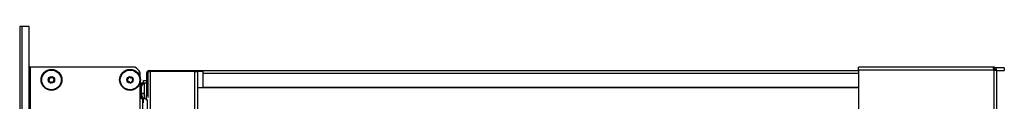
# Model space of a CAD drawing. Units: inches. Extents: x 16 to 131, y 14 to 137.
# Drawn here: x 107 to 131, y 96 to 98 of the extents above; entities that cross this region are included whole.
import ezdxf

# ---------------------------------------------------------------- set-up
doc = ezdxf.new("R2010")
doc.units = ezdxf.units.IN
doc.header["$MEASUREMENT"] = 0

msp = doc.modelspace()

# ---------------------------------------------------------------- linework, layer by layer
at = {"color": 7, "linetype": 'Continuous', "lineweight": 25}
for p, q in [((106.94, 98.026), (106.94, 90.386)), ((107, 98.026), (106.94, 98.026)), ((107, 90.386), (107, 98.026)), ((107.171, 98.026), (107, 98.026)), ((107.171, 90.386), (107.171, 98.026)), ((107.201, 97.026), (107.201, 90.457)), ((109.767, 97.026), (107.201, 97.026)), ((109.899, 96.792), (109.899, 96.894)), ((110.087, 96.877), (110.059, 96.877)), ((110.059, 96.877), (110.059, 96.343)), ((110.071, 96.919), (110.071, 96.916)), ((110.071, 96.919), (110.073, 96.919)), ((110.087, 96.877), (110.087, 96.343)), ((110.108, 96.919), (110.145, 96.919)), ((110.129, 96.919), (110.129, 96.947)), ((110.129, 96.947), (111.197, 96.947)), ((111.241, 96.919), (110.145, 96.919)), ((111.197, 96.919), (111.197, 96.947)), ((111.197, 96.947), (111.322, 96.947)), ((111.241, 96.919), (111.315, 96.919)), ((111.322, 96.919), (111.315, 96.919)), ((111.315, 96.919), (111.315, 94.184)), ((111.322, 96.947), (111.322, 96.919)), ((111.322, 96.947), (111.447, 96.947)), ((111.447, 96.919), (111.322, 96.919)), ((111.447, 96.877), (111.447, 96.947)), ((111.447, 96.947), (127.558, 96.947)), ((111.447, 96.538), (111.447, 96.877)), ((127.558, 96.956), (127.558, 97.026)), ((130.86, 97.026), (127.558, 97.026)), ((130.888, 96.956), (127.558, 96.956)), ((127.558, 96.956), (127.558, 95.327)), ((130.888, 97.026), (130.86, 97.026)), ((130.888, 96.998), (130.876, 96.998)), ((130.888, 97.026), (130.888, 96.998)), ((130.888, 96.956), (130.958, 96.956)), ((131.146, 97.01), (130.93, 97.01)), ((130.958, 96.956), (130.958, 92.923)), ((130.958, 96.947), (131.146, 96.947)), ((131.146, 97.01), (131.146, 96.947)), ((109.899, 96.637), (109.902, 96.65)), ((109.899, 94.248), (109.899, 96.637)), ((109.982, 96.633), (109.924, 96.633)), ((109.924, 96.633), (109.924, 96.531)), ((109.982, 96.697), (110.059, 96.696)), ((109.982, 96.617), (109.982, 96.697)), ((110.059, 96.633), (110.001, 96.633)), ((110.001, 96.633), (110.001, 96.395)), ((109.924, 96.357), (109.924, 96.26)), ((109.926, 96.519), (109.926, 96.522)), ((109.926, 96.473), (109.926, 96.452)), ((109.926, 96.396), (109.926, 96.399)), ((109.926, 96.388), (109.926, 96.389)), ((109.926, 96.389), (109.981, 96.389)), ((109.926, 96.379), (109.926, 96.388)), ((109.926, 96.379), (109.981, 96.379)), ((110.001, 96.395), (110.001, 96.26)), ((110.059, 96.343), (110.087, 96.343)), ((110.059, 96.218), (110.059, 96.343)), ((110.087, 96.343), (110.087, 96.278)), ((111.315, 96.528), (127.558, 96.528)), ((111.447, 96.528), (111.447, 96.538)), ((109.924, 96.26), (109.982, 96.26)), ((109.982, 96.147), (109.982, 96.27)), ((110.001, 96.26), (110.059, 96.26)), ((110.071, 96.218), (110.059, 96.218)), ((110.071, 96.234), (110.071, 95.746))]:
    msp.add_line(p, q, dxfattribs=at)
at = {"color": 8, "linetype": 'Continuous', "lineweight": 25}
for p, q in [((110.145, 96.919), (110.145, 94.179)), ((111.241, 96.919), (111.241, 94.183)), ((111.447, 96.877), (127.558, 96.877)), ((130.888, 96.956), (130.888, 93.178)), ((111.447, 96.538), (127.558, 96.538)), ((109.967, 95.929), (109.967, 96.26))]:
    msp.add_line(p, q, dxfattribs=at)
at = {"color": 7, "linetype": 'Continuous', "lineweight": 25, "flags": 128}
for points in [[(109.924, 96.633), (109.908, 96.625), (109.899, 96.619)], [(109.899, 96.273), (109.908, 96.267), (109.924, 96.26)]]:
    msp.add_lwpolyline(points, dxfattribs=at)
at = {"color": 7, "linetype": 'Continuous', "lineweight": 25}
for centre, radius in [((107.721, 96.715), 0.257), ((107.721, 96.715), 0.256), ((107.721, 96.715), 0.241), ((109.653, 96.715), 0.257), ((109.653, 96.715), 0.256), ((109.653, 96.715), 0.241), ((107.721, 96.715), 0.0775), ((109.653, 96.715), 0.0775)]:
    msp.add_circle(centre, radius, dxfattribs=at)
for centre, radius, start, end in [((107.201, 97.056), 0.03, 180, 270), ((109.669, 96.796), 0.25, 23.0739, 66.9261), ((110.129, 96.877), 0.07, 90, 180), ((110.129, 96.877), 0.042, 120.3129, 180), ((107.658, 96.7), 0.0125, 112.9731, 192.8539), ((107.658, 96.7), 0.0125, 192.8539, 272.7348), ((107.641, 96.739), 0.03, 292.9731, 32.7348), ((107.66, 96.658), 0.03, 352.9731, 92.7348), ((107.677, 96.762), 0.0125, 132.8539, 212.7348), ((107.677, 96.762), 0.0125, 52.9731, 132.8539), ((107.703, 96.796), 0.03, 232.9731, 332.7348), ((107.702, 96.653), 0.0125, 172.9731, 252.8539), ((107.702, 96.653), 0.0125, 252.8539, 332.7348), ((107.74, 96.633), 0.03, 52.9731, 152.7348), ((107.74, 96.777), 0.0125, 72.8539, 152.7348), ((107.74, 96.777), 0.0125, 352.9731, 72.8539), ((107.782, 96.772), 0.03, 172.9731, 272.7348), ((107.765, 96.667), 0.0125, 232.9731, 312.8539), ((107.801, 96.69), 0.03, 112.9731, 212.7348), ((107.765, 96.667), 0.0125, 312.8539, 32.7348), ((107.785, 96.729), 0.0125, 12.8539, 92.7348), ((107.785, 96.729), 0.0125, 292.9731, 12.8539), ((109.59, 96.731), 0.0125, 85.6329, 165.5138), ((109.59, 96.731), 0.0125, 165.5138, 245.3946), ((109.573, 96.692), 0.03, 325.6329, 65.3946), ((109.593, 96.773), 0.03, 265.6329, 5.3946), ((109.608, 96.668), 0.0125, 145.6329, 225.5138), ((109.608, 96.668), 0.0125, 225.5138, 305.3946), ((109.632, 96.634), 0.03, 25.6329, 125.3946), ((109.636, 96.777), 0.0125, 105.5138, 185.3946), ((109.636, 96.777), 0.0125, 25.6329, 105.5138), ((109.674, 96.796), 0.03, 205.6329, 305.3946), ((109.671, 96.652), 0.0125, 205.6329, 285.5138), ((109.671, 96.652), 0.0125, 285.5138, 5.3946), ((109.713, 96.656), 0.03, 85.6329, 185.3946), ((109.699, 96.761), 0.0125, 45.5138, 125.3946), ((109.734, 96.737), 0.03, 145.6329, 245.3946), ((109.699, 96.761), 0.0125, 325.6329, 45.5138), ((109.716, 96.698), 0.0125, 265.6329, 345.5138), ((109.716, 96.698), 0.0125, 345.5138, 65.3946), ((110.043, 96.524), 0.117, 110.9383, 180), ((110.043, 96.369), 0.117, 180, 249.0617)]:
    msp.add_arc(centre, radius, start, end, dxfattribs=at)
for points, knots in [([(130.86, 97.026), (130.862, 97.025), (130.866, 97.023), (130.872, 97.01), (130.878, 96.992), (130.884, 96.972), (130.887, 96.96), (130.888, 96.956)], [0, 0, 0, 0, 0.221478, 0.442987, 0.664497, 0.886006, 1, 1, 1, 1]), ([(130.958, 96.956), (130.957, 96.964), (130.955, 96.98), (130.942, 97.001), (130.924, 97.017), (130.904, 97.025), (130.892, 97.025), (130.888, 97.026)], [0, 0, 0, 0, 0.221478, 0.442987, 0.664497, 0.886006, 1, 1, 1, 1]), ([(130.93, 96.956), (130.929, 96.96), (130.928, 96.97), (130.921, 96.983), (130.909, 96.993), (130.897, 96.997), (130.89, 96.998), (130.888, 96.998)], [0, 0, 0, 0, 0.2021303, 0.4351972, 0.6682983, 0.901399, 1, 1, 1, 1]), ([(109.926, 96.521), (109.926, 96.519), (109.926, 96.514), (109.926, 96.501), (109.926, 96.485), (109.926, 96.472), (109.926, 96.465)], [0, 0, 0, 0, 0.245667, 0.5, 0.754333, 1, 1, 1, 1]), ([(109.926, 96.369), (109.926, 96.369), (109.926, 96.369), (109.926, 96.37), (109.926, 96.372)], [0, 0, 0, 0, 0.050298, 1, 1, 1, 1])]:
    msp.add_open_spline(points, degree=3, knots=knots, dxfattribs=at)
for points in [[(109.926, 96.465), (109.926, 96.459), (109.926, 96.445), (109.926, 96.432), (109.926, 96.425)], [(109.926, 96.425), (109.926, 96.419), (109.926, 96.406), (109.926, 96.396), (109.926, 96.391)]]:
    msp.add_open_spline(points, degree=3, dxfattribs=at)

doc.saveas('drawing.dxf')
